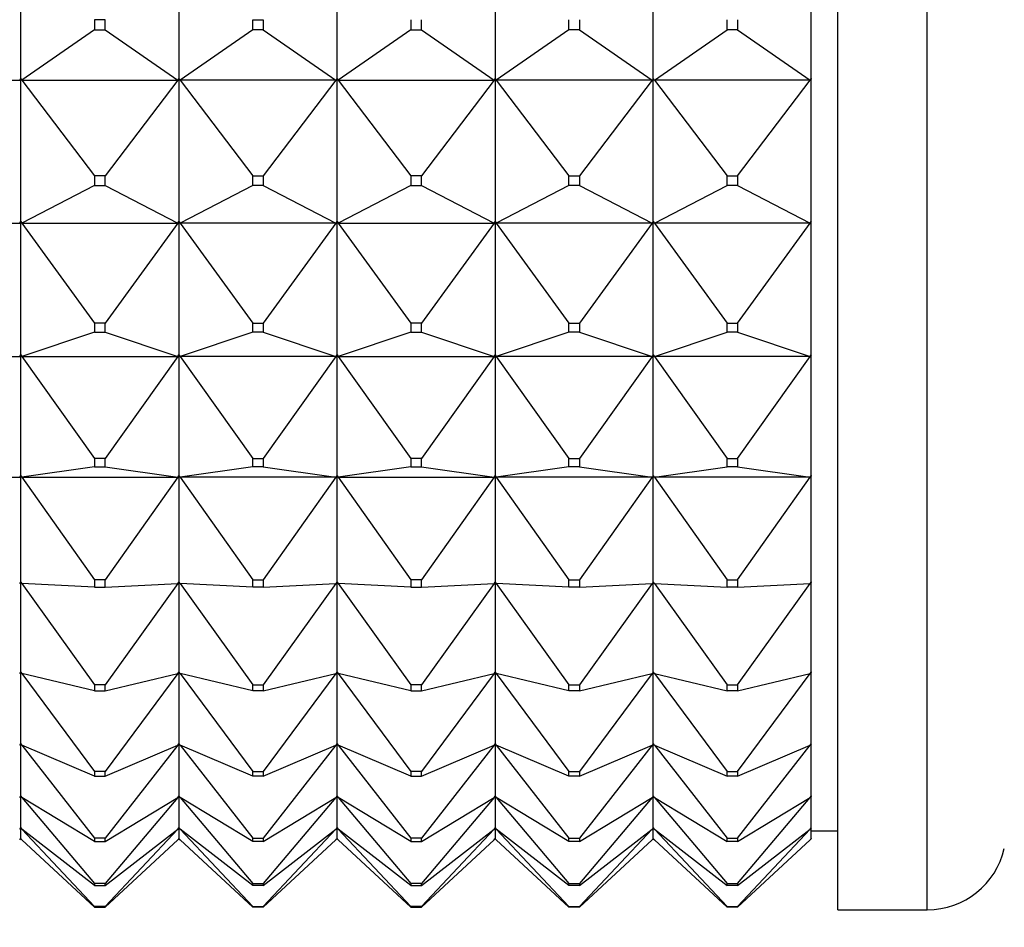
# Model space of a CAD drawing. Units: millimetres. Extents: x 0 to 1478, y 0 to 1758.
# Drawn here: x 1174 to 1193, y 1018 to 1035 of the extents above; entities that cross this region are included whole.
import ezdxf
from ezdxf import colors
from ezdxf.entities.mleader import LeaderData, LeaderLine
from ezdxf.math import Vec2, Vec3

# ---------------------------------------------------------------- set-up
doc = ezdxf.new("R2010")
doc.units = ezdxf.units.MM
doc.layers.add('DV4_Défaut', color=7, linetype='Continuous')
doc.layers.add('Défaut', color=7, linetype='Continuous')

# ---------------------------------------------------------------- blocks, each defined once
blk = doc.blocks.new('_DOT')
at = {"color": 0}
blk.add_line((0, 0), (-1, 0), dxfattribs=at)
at = {"color": 0, "const_width": 0.333}
blk.add_lwpolyline([(-0.1665, 0, 1), (0.1665, 0, 1)], format="xyb", close=True, dxfattribs=at)
blk = doc.blocks.new('SE3')
at = {"layer": 'DV4_Défaut', "color": 7, "linetype": 'Continuous'}
for p, q in [((1189.805, 1018.013), (1189.805, 1064.013)), ((1191.505, 1018.013), (1191.505, 1064.013)), ((1174.305, 1033.785), (1174.305, 1036.63)), ((1177.305, 1036.63), (1177.305, 1033.785)), ((1180.305, 1033.785), (1180.305, 1036.63)), ((1183.305, 1036.63), (1183.305, 1033.785)), ((1186.305, 1033.785), (1186.305, 1036.63)), ((1189.305, 1033.785), (1189.305, 1036.63)), ((1175.905, 1034.904), (1175.705, 1034.904)), ((1175.705, 1034.904), (1175.705, 1034.711)), ((1175.905, 1034.711), (1175.905, 1034.904)), ((1178.705, 1034.711), (1178.705, 1034.904)), ((1178.705, 1034.904), (1178.905, 1034.904)), ((1178.905, 1034.904), (1178.905, 1034.711)), ((1181.705, 1034.904), (1181.705, 1034.711)), ((1181.905, 1034.711), (1181.905, 1034.904)), ((1184.705, 1034.711), (1184.705, 1034.904)), ((1184.905, 1034.904), (1184.905, 1034.711)), ((1187.705, 1034.711), (1187.705, 1034.904)), ((1187.905, 1034.904), (1187.905, 1034.711)), ((1175.705, 1034.711), (1174.326, 1033.756)), ((1175.705, 1034.711), (1175.905, 1034.711)), ((1175.905, 1034.711), (1177.284, 1033.756)), ((1178.705, 1034.711), (1177.326, 1033.756)), ((1178.905, 1034.711), (1178.705, 1034.711)), ((1178.905, 1034.711), (1180.284, 1033.756)), ((1181.705, 1034.711), (1180.326, 1033.756)), ((1181.705, 1034.711), (1181.905, 1034.711)), ((1181.905, 1034.711), (1183.284, 1033.756)), ((1184.705, 1034.711), (1183.326, 1033.756)), ((1184.905, 1034.711), (1184.705, 1034.711)), ((1184.905, 1034.711), (1186.284, 1033.756)), ((1186.326, 1033.756), (1187.705, 1034.711)), ((1187.905, 1034.711), (1187.705, 1034.711)), ((1187.905, 1034.711), (1189.284, 1033.756)), ((1171.326, 1033.756), (1174.284, 1033.756)), ((1174.305, 1033.783), (1174.284, 1033.756)), ((1174.284, 1033.756), (1174.302, 1033.783)), ((1174.305, 1033.785), (1174.302, 1033.783)), ((1174.302, 1033.783), (1174.305, 1033.783)), ((1174.305, 1033.785), (1174.308, 1033.783)), ((1174.305, 1031.073), (1174.305, 1033.783)), ((1174.305, 1033.783), (1174.308, 1033.783)), ((1174.305, 1033.783), (1174.326, 1033.756)), ((1174.308, 1033.783), (1174.326, 1033.756)), ((1174.326, 1033.756), (1175.705, 1031.941)), ((1174.326, 1033.756), (1177.284, 1033.756)), ((1177.284, 1033.756), (1175.905, 1031.941)), ((1177.305, 1033.783), (1177.284, 1033.756)), ((1177.284, 1033.756), (1177.302, 1033.783)), ((1177.302, 1033.783), (1177.305, 1033.785)), ((1177.302, 1033.783), (1177.305, 1033.783)), ((1177.308, 1033.783), (1177.305, 1033.785)), ((1177.305, 1033.783), (1177.305, 1031.073)), ((1177.308, 1033.783), (1177.305, 1033.783)), ((1177.305, 1033.783), (1177.326, 1033.756)), ((1177.326, 1033.756), (1177.308, 1033.783)), ((1180.284, 1033.756), (1177.326, 1033.756)), ((1177.326, 1033.756), (1178.705, 1031.941)), ((1180.284, 1033.756), (1178.905, 1031.941)), ((1180.305, 1033.783), (1180.284, 1033.756)), ((1180.302, 1033.783), (1180.284, 1033.756)), ((1180.305, 1033.785), (1180.302, 1033.783)), ((1180.305, 1033.783), (1180.302, 1033.783)), ((1180.305, 1033.785), (1180.308, 1033.783)), ((1180.305, 1033.783), (1180.308, 1033.783)), ((1180.305, 1033.783), (1180.326, 1033.756)), ((1180.305, 1031.073), (1180.305, 1033.783)), ((1180.308, 1033.783), (1180.326, 1033.756)), ((1180.326, 1033.756), (1181.705, 1031.941)), ((1180.326, 1033.756), (1183.284, 1033.756)), ((1183.284, 1033.756), (1181.905, 1031.941)), ((1183.305, 1033.783), (1183.284, 1033.756)), ((1183.284, 1033.756), (1183.302, 1033.783)), ((1183.302, 1033.783), (1183.305, 1033.785)), ((1183.302, 1033.783), (1183.305, 1033.783)), ((1183.308, 1033.783), (1183.305, 1033.785)), ((1183.305, 1033.783), (1183.305, 1031.073)), ((1183.308, 1033.783), (1183.305, 1033.783)), ((1183.305, 1033.783), (1183.326, 1033.756)), ((1183.326, 1033.756), (1183.308, 1033.783)), ((1186.284, 1033.756), (1183.326, 1033.756)), ((1183.326, 1033.756), (1184.705, 1031.941)), ((1186.284, 1033.756), (1184.905, 1031.941)), ((1186.305, 1033.783), (1186.284, 1033.756)), ((1186.302, 1033.783), (1186.284, 1033.756)), ((1186.305, 1033.785), (1186.302, 1033.783)), ((1186.305, 1033.783), (1186.302, 1033.783)), ((1186.305, 1033.785), (1186.308, 1033.783)), ((1186.308, 1033.783), (1186.305, 1033.783)), ((1186.305, 1033.783), (1186.326, 1033.756)), ((1186.305, 1031.073), (1186.305, 1033.783)), ((1186.326, 1033.756), (1186.308, 1033.783)), ((1189.284, 1033.756), (1186.326, 1033.756)), ((1186.326, 1033.756), (1187.705, 1031.941)), ((1187.905, 1031.941), (1189.284, 1033.756)), ((1189.302, 1033.783), (1189.284, 1033.756)), ((1189.284, 1033.756), (1189.305, 1033.783)), ((1189.305, 1033.785), (1189.302, 1033.783)), ((1189.305, 1033.783), (1189.302, 1033.783)), ((1189.305, 1033.783), (1189.305, 1033.785)), ((1189.305, 1031.073), (1189.305, 1033.783)), ((1175.905, 1031.941), (1175.705, 1031.941)), ((1175.705, 1031.941), (1175.705, 1031.758)), ((1175.905, 1031.758), (1175.905, 1031.941)), ((1178.705, 1031.758), (1178.705, 1031.941)), ((1178.705, 1031.941), (1178.905, 1031.941)), ((1178.905, 1031.941), (1178.905, 1031.758)), ((1181.905, 1031.941), (1181.705, 1031.941)), ((1181.705, 1031.941), (1181.705, 1031.758)), ((1181.905, 1031.758), (1181.905, 1031.941)), ((1184.705, 1031.758), (1184.705, 1031.941)), ((1184.705, 1031.941), (1184.905, 1031.941)), ((1184.905, 1031.941), (1184.905, 1031.758)), ((1187.705, 1031.758), (1187.705, 1031.941)), ((1187.705, 1031.941), (1187.905, 1031.941)), ((1187.905, 1031.941), (1187.905, 1031.758)), ((1175.705, 1031.758), (1174.326, 1031.043)), ((1175.705, 1031.758), (1175.905, 1031.758)), ((1175.905, 1031.758), (1177.284, 1031.043)), ((1178.705, 1031.758), (1177.326, 1031.043)), ((1178.905, 1031.758), (1178.705, 1031.758)), ((1178.905, 1031.758), (1180.284, 1031.043)), ((1181.705, 1031.758), (1180.326, 1031.043)), ((1181.705, 1031.758), (1181.905, 1031.758)), ((1181.905, 1031.758), (1183.284, 1031.043)), ((1184.705, 1031.758), (1183.326, 1031.043)), ((1184.905, 1031.758), (1184.705, 1031.758)), ((1184.905, 1031.758), (1186.284, 1031.043)), ((1186.326, 1031.043), (1187.705, 1031.758)), ((1187.905, 1031.758), (1187.705, 1031.758)), ((1187.905, 1031.758), (1189.284, 1031.043)), ((1171.326, 1031.043), (1174.284, 1031.043)), ((1174.305, 1031.072), (1174.284, 1031.043)), ((1174.284, 1031.043), (1174.302, 1031.072)), ((1174.305, 1031.073), (1174.302, 1031.072)), ((1174.302, 1031.072), (1174.305, 1031.072)), ((1174.305, 1031.073), (1174.308, 1031.072)), ((1174.305, 1028.547), (1174.305, 1031.072)), ((1174.305, 1031.072), (1174.308, 1031.072)), ((1174.305, 1031.072), (1174.326, 1031.043)), ((1174.308, 1031.072), (1174.326, 1031.043)), ((1174.326, 1031.043), (1175.705, 1029.148)), ((1174.326, 1031.043), (1177.284, 1031.043)), ((1177.284, 1031.043), (1175.905, 1029.148)), ((1177.305, 1031.072), (1177.284, 1031.043)), ((1177.284, 1031.043), (1177.302, 1031.072)), ((1177.302, 1031.072), (1177.305, 1031.073)), ((1177.302, 1031.072), (1177.305, 1031.072)), ((1177.308, 1031.072), (1177.305, 1031.073)), ((1177.305, 1031.072), (1177.305, 1028.547)), ((1177.308, 1031.072), (1177.305, 1031.072)), ((1177.305, 1031.072), (1177.326, 1031.043)), ((1177.326, 1031.043), (1177.308, 1031.072)), ((1180.284, 1031.043), (1177.326, 1031.043)), ((1177.326, 1031.043), (1178.705, 1029.148)), ((1180.284, 1031.043), (1178.905, 1029.148)), ((1180.305, 1031.072), (1180.284, 1031.043)), ((1180.302, 1031.072), (1180.284, 1031.043)), ((1180.305, 1031.073), (1180.302, 1031.072)), ((1180.305, 1031.072), (1180.302, 1031.072)), ((1180.305, 1031.073), (1180.308, 1031.072)), ((1180.305, 1031.072), (1180.308, 1031.072)), ((1180.305, 1031.072), (1180.326, 1031.043)), ((1180.305, 1028.547), (1180.305, 1031.072)), ((1180.308, 1031.072), (1180.326, 1031.043)), ((1180.326, 1031.043), (1181.705, 1029.148)), ((1180.326, 1031.043), (1183.284, 1031.043)), ((1183.284, 1031.043), (1181.905, 1029.148)), ((1183.305, 1031.072), (1183.284, 1031.043)), ((1183.284, 1031.043), (1183.302, 1031.072)), ((1183.302, 1031.072), (1183.305, 1031.073)), ((1183.302, 1031.072), (1183.305, 1031.072)), ((1183.308, 1031.072), (1183.305, 1031.073)), ((1183.305, 1031.072), (1183.305, 1028.547)), ((1183.308, 1031.072), (1183.305, 1031.072)), ((1183.305, 1031.072), (1183.326, 1031.043)), ((1183.326, 1031.043), (1183.308, 1031.072)), ((1186.284, 1031.043), (1183.326, 1031.043)), ((1183.326, 1031.043), (1184.705, 1029.148)), ((1186.284, 1031.043), (1184.905, 1029.148)), ((1186.305, 1031.072), (1186.284, 1031.043)), ((1186.302, 1031.072), (1186.284, 1031.043)), ((1186.305, 1031.073), (1186.302, 1031.072)), ((1186.305, 1031.072), (1186.302, 1031.072)), ((1186.305, 1031.073), (1186.308, 1031.072)), ((1186.308, 1031.072), (1186.305, 1031.072)), ((1186.305, 1031.072), (1186.326, 1031.043)), ((1186.305, 1028.547), (1186.305, 1031.072)), ((1186.326, 1031.043), (1186.308, 1031.072)), ((1189.284, 1031.043), (1186.326, 1031.043)), ((1186.326, 1031.043), (1187.705, 1029.148)), ((1187.905, 1029.148), (1189.284, 1031.043)), ((1189.302, 1031.072), (1189.284, 1031.043)), ((1189.284, 1031.043), (1189.305, 1031.072)), ((1189.305, 1031.073), (1189.302, 1031.072)), ((1189.305, 1031.072), (1189.302, 1031.072)), ((1189.305, 1031.072), (1189.305, 1031.073)), ((1189.305, 1028.547), (1189.305, 1031.072)), ((1175.905, 1029.148), (1175.705, 1029.148)), ((1175.705, 1029.148), (1175.705, 1028.977)), ((1175.905, 1028.977), (1175.905, 1029.148)), ((1178.705, 1028.977), (1178.705, 1029.148)), ((1178.705, 1029.148), (1178.905, 1029.148)), ((1178.905, 1029.148), (1178.905, 1028.977)), ((1181.905, 1029.148), (1181.705, 1029.148)), ((1181.705, 1029.148), (1181.705, 1028.977)), ((1181.905, 1028.977), (1181.905, 1029.148)), ((1184.705, 1028.977), (1184.705, 1029.148)), ((1184.705, 1029.148), (1184.905, 1029.148)), ((1184.905, 1029.148), (1184.905, 1028.977)), ((1187.705, 1028.977), (1187.705, 1029.148)), ((1187.705, 1029.148), (1187.905, 1029.148)), ((1187.905, 1029.148), (1187.905, 1028.977)), ((1175.705, 1028.977), (1174.326, 1028.515)), ((1175.705, 1028.977), (1175.905, 1028.977)), ((1175.905, 1028.977), (1177.284, 1028.515)), ((1178.705, 1028.977), (1177.326, 1028.515)), ((1178.905, 1028.977), (1178.705, 1028.977)), ((1178.905, 1028.977), (1180.284, 1028.515)), ((1181.705, 1028.977), (1180.326, 1028.515)), ((1181.705, 1028.977), (1181.905, 1028.977)), ((1181.905, 1028.977), (1183.284, 1028.515)), ((1184.705, 1028.977), (1183.326, 1028.515)), ((1184.905, 1028.977), (1184.705, 1028.977)), ((1184.905, 1028.977), (1186.284, 1028.515)), ((1186.326, 1028.515), (1187.705, 1028.977)), ((1187.905, 1028.977), (1187.705, 1028.977)), ((1187.905, 1028.977), (1189.284, 1028.515)), ((1171.326, 1028.515), (1174.284, 1028.515)), ((1174.305, 1028.545), (1174.284, 1028.515)), ((1174.284, 1028.515), (1174.302, 1028.545)), ((1174.305, 1028.547), (1174.302, 1028.545)), ((1174.302, 1028.545), (1174.305, 1028.545)), ((1174.305, 1028.547), (1174.308, 1028.545)), ((1174.305, 1026.253), (1174.305, 1028.545)), ((1174.305, 1028.545), (1174.308, 1028.545)), ((1174.305, 1028.545), (1174.326, 1028.515)), ((1174.308, 1028.545), (1174.326, 1028.515)), ((1174.326, 1028.515), (1175.705, 1026.576)), ((1174.326, 1028.515), (1177.284, 1028.515)), ((1177.284, 1028.515), (1175.905, 1026.576)), ((1177.305, 1028.545), (1177.284, 1028.515)), ((1177.284, 1028.515), (1177.302, 1028.545)), ((1177.302, 1028.545), (1177.305, 1028.547)), ((1177.302, 1028.545), (1177.305, 1028.545)), ((1177.308, 1028.545), (1177.305, 1028.547)), ((1177.305, 1028.545), (1177.305, 1026.253)), ((1177.308, 1028.545), (1177.305, 1028.545)), ((1177.305, 1028.545), (1177.326, 1028.515)), ((1177.326, 1028.515), (1177.308, 1028.545)), ((1180.284, 1028.515), (1177.326, 1028.515)), ((1177.326, 1028.515), (1178.705, 1026.576)), ((1180.284, 1028.515), (1178.905, 1026.576)), ((1180.305, 1028.545), (1180.284, 1028.515)), ((1180.302, 1028.545), (1180.284, 1028.515)), ((1180.305, 1028.547), (1180.302, 1028.545)), ((1180.305, 1028.545), (1180.302, 1028.545)), ((1180.305, 1028.547), (1180.308, 1028.545)), ((1180.305, 1028.545), (1180.308, 1028.545)), ((1180.305, 1028.545), (1180.326, 1028.515)), ((1180.305, 1026.253), (1180.305, 1028.545)), ((1180.308, 1028.545), (1180.326, 1028.515)), ((1180.326, 1028.515), (1181.705, 1026.576)), ((1180.326, 1028.515), (1183.284, 1028.515)), ((1183.284, 1028.515), (1181.905, 1026.576)), ((1183.305, 1028.545), (1183.284, 1028.515)), ((1183.284, 1028.515), (1183.302, 1028.545)), ((1183.302, 1028.545), (1183.305, 1028.547)), ((1183.302, 1028.545), (1183.305, 1028.545)), ((1183.308, 1028.545), (1183.305, 1028.547)), ((1183.305, 1028.545), (1183.305, 1026.253)), ((1183.308, 1028.545), (1183.305, 1028.545)), ((1183.305, 1028.545), (1183.326, 1028.515)), ((1183.326, 1028.515), (1183.308, 1028.545)), ((1186.284, 1028.515), (1183.326, 1028.515)), ((1183.326, 1028.515), (1184.705, 1026.576)), ((1186.284, 1028.515), (1184.905, 1026.576)), ((1186.305, 1028.545), (1186.284, 1028.515)), ((1186.302, 1028.545), (1186.284, 1028.515)), ((1186.305, 1028.547), (1186.302, 1028.545)), ((1186.305, 1028.545), (1186.302, 1028.545)), ((1186.305, 1028.547), (1186.308, 1028.545)), ((1186.308, 1028.545), (1186.305, 1028.545)), ((1186.305, 1028.545), (1186.326, 1028.515)), ((1186.305, 1026.253), (1186.305, 1028.545)), ((1186.326, 1028.515), (1186.308, 1028.545)), ((1189.284, 1028.515), (1186.326, 1028.515)), ((1186.326, 1028.515), (1187.705, 1026.576)), ((1187.905, 1026.576), (1189.284, 1028.515)), ((1189.302, 1028.545), (1189.284, 1028.515)), ((1189.284, 1028.515), (1189.305, 1028.545)), ((1189.305, 1028.547), (1189.302, 1028.545)), ((1189.305, 1028.545), (1189.302, 1028.545)), ((1189.305, 1028.545), (1189.305, 1028.547)), ((1189.305, 1026.253), (1189.305, 1028.545)), ((1175.905, 1026.576), (1175.705, 1026.576)), ((1175.705, 1026.576), (1175.705, 1026.42)), ((1175.905, 1026.42), (1175.905, 1026.576)), ((1178.705, 1026.42), (1178.705, 1026.576)), ((1178.705, 1026.576), (1178.905, 1026.576)), ((1178.905, 1026.576), (1178.905, 1026.42)), ((1181.905, 1026.576), (1181.705, 1026.576)), ((1181.705, 1026.576), (1181.705, 1026.42)), ((1181.905, 1026.42), (1181.905, 1026.576)), ((1184.705, 1026.42), (1184.705, 1026.576)), ((1184.705, 1026.576), (1184.905, 1026.576)), ((1184.905, 1026.576), (1184.905, 1026.42)), ((1187.705, 1026.42), (1187.705, 1026.576)), ((1187.705, 1026.576), (1187.905, 1026.576)), ((1187.905, 1026.576), (1187.905, 1026.42)), ((1174.305, 1026.251), (1174.284, 1026.221)), ((1174.284, 1026.221), (1174.302, 1026.251)), ((1174.305, 1026.253), (1174.302, 1026.251)), ((1174.302, 1026.251), (1174.305, 1026.251)), ((1174.305, 1026.253), (1174.308, 1026.251)), ((1174.305, 1024.234), (1174.305, 1026.251)), ((1174.305, 1026.251), (1174.308, 1026.251)), ((1174.305, 1026.251), (1174.326, 1026.221)), ((1174.308, 1026.251), (1174.326, 1026.221)), ((1175.705, 1026.42), (1174.326, 1026.221)), ((1175.705, 1026.42), (1175.905, 1026.42)), ((1175.905, 1026.42), (1177.284, 1026.221)), ((1177.305, 1026.251), (1177.284, 1026.221)), ((1177.284, 1026.221), (1177.302, 1026.251)), ((1177.302, 1026.251), (1177.305, 1026.253)), ((1177.302, 1026.251), (1177.305, 1026.251)), ((1177.308, 1026.251), (1177.305, 1026.253)), ((1177.305, 1026.251), (1177.305, 1024.234)), ((1177.308, 1026.251), (1177.305, 1026.251)), ((1177.305, 1026.251), (1177.326, 1026.221)), ((1177.326, 1026.221), (1177.308, 1026.251)), ((1178.705, 1026.42), (1177.326, 1026.221)), ((1178.905, 1026.42), (1178.705, 1026.42)), ((1178.905, 1026.42), (1180.284, 1026.221)), ((1180.305, 1026.251), (1180.284, 1026.221)), ((1180.302, 1026.251), (1180.284, 1026.221)), ((1180.305, 1026.253), (1180.302, 1026.251)), ((1180.305, 1026.251), (1180.302, 1026.251)), ((1180.305, 1026.253), (1180.308, 1026.251)), ((1180.305, 1026.251), (1180.308, 1026.251)), ((1180.305, 1026.251), (1180.326, 1026.221)), ((1180.305, 1024.234), (1180.305, 1026.251)), ((1180.308, 1026.251), (1180.326, 1026.221)), ((1181.705, 1026.42), (1180.326, 1026.221)), ((1181.705, 1026.42), (1181.905, 1026.42)), ((1181.905, 1026.42), (1183.284, 1026.221)), ((1183.305, 1026.251), (1183.284, 1026.221)), ((1183.284, 1026.221), (1183.302, 1026.251)), ((1183.302, 1026.251), (1183.305, 1026.253)), ((1183.302, 1026.251), (1183.305, 1026.251)), ((1183.308, 1026.251), (1183.305, 1026.253)), ((1183.305, 1026.251), (1183.305, 1024.234)), ((1183.308, 1026.251), (1183.305, 1026.251)), ((1183.305, 1026.251), (1183.326, 1026.221)), ((1183.326, 1026.221), (1183.308, 1026.251)), ((1184.705, 1026.42), (1183.326, 1026.221)), ((1184.905, 1026.42), (1184.705, 1026.42)), ((1184.905, 1026.42), (1186.284, 1026.221)), ((1186.305, 1026.251), (1186.284, 1026.221)), ((1186.302, 1026.251), (1186.284, 1026.221)), ((1186.305, 1026.253), (1186.302, 1026.251)), ((1186.305, 1026.251), (1186.302, 1026.251)), ((1186.305, 1026.253), (1186.308, 1026.251)), ((1186.308, 1026.251), (1186.305, 1026.251)), ((1186.305, 1026.251), (1186.326, 1026.221)), ((1186.305, 1024.234), (1186.305, 1026.251)), ((1186.326, 1026.221), (1186.308, 1026.251)), ((1186.326, 1026.221), (1187.705, 1026.42)), ((1187.905, 1026.42), (1187.705, 1026.42)), ((1187.905, 1026.42), (1189.284, 1026.221)), ((1189.302, 1026.251), (1189.284, 1026.221)), ((1189.284, 1026.221), (1189.305, 1026.251)), ((1189.305, 1026.253), (1189.302, 1026.251)), ((1189.305, 1026.251), (1189.302, 1026.251)), ((1189.305, 1026.251), (1189.305, 1026.253)), ((1189.305, 1024.234), (1189.305, 1026.251)), ((1171.326, 1026.221), (1174.284, 1026.221)), ((1174.326, 1026.221), (1175.705, 1024.272)), ((1174.326, 1026.221), (1177.284, 1026.221)), ((1177.284, 1026.221), (1175.905, 1024.272)), ((1180.284, 1026.221), (1177.326, 1026.221)), ((1177.326, 1026.221), (1178.705, 1024.272)), ((1180.284, 1026.221), (1178.905, 1024.272)), ((1180.326, 1026.221), (1181.705, 1024.272)), ((1180.326, 1026.221), (1183.284, 1026.221)), ((1183.284, 1026.221), (1181.905, 1024.272)), ((1186.284, 1026.221), (1183.326, 1026.221)), ((1183.326, 1026.221), (1184.705, 1024.272)), ((1186.284, 1026.221), (1184.905, 1024.272)), ((1189.284, 1026.221), (1186.326, 1026.221)), ((1186.326, 1026.221), (1187.705, 1024.272)), ((1187.905, 1024.272), (1189.284, 1026.221)), ((1174.305, 1024.231), (1174.284, 1024.202)), ((1174.284, 1024.202), (1174.302, 1024.231)), ((1174.305, 1024.234), (1174.302, 1024.231)), ((1174.302, 1024.231), (1174.305, 1024.231)), ((1174.305, 1024.234), (1174.308, 1024.231)), ((1174.305, 1022.528), (1174.305, 1024.231)), ((1174.305, 1024.231), (1174.308, 1024.231)), ((1174.305, 1024.231), (1174.326, 1024.202)), ((1174.308, 1024.231), (1174.326, 1024.202)), ((1174.326, 1024.202), (1175.705, 1022.28)), ((1175.705, 1024.135), (1174.326, 1024.202)), ((1175.905, 1024.272), (1175.705, 1024.272)), ((1175.705, 1024.272), (1175.705, 1024.135)), ((1175.905, 1024.135), (1175.905, 1024.272)), ((1177.284, 1024.202), (1175.905, 1022.28)), ((1175.905, 1024.135), (1177.284, 1024.202)), ((1177.305, 1024.231), (1177.284, 1024.202)), ((1177.284, 1024.202), (1177.302, 1024.231)), ((1177.302, 1024.231), (1177.305, 1024.234)), ((1177.302, 1024.231), (1177.305, 1024.231)), ((1177.308, 1024.231), (1177.305, 1024.234)), ((1177.305, 1024.231), (1177.305, 1022.528)), ((1177.308, 1024.231), (1177.305, 1024.231)), ((1177.305, 1024.231), (1177.326, 1024.202)), ((1177.326, 1024.202), (1177.308, 1024.231)), ((1177.326, 1024.202), (1178.705, 1022.28)), ((1178.705, 1024.135), (1177.326, 1024.202)), ((1178.705, 1024.135), (1178.705, 1024.272)), ((1178.705, 1024.272), (1178.905, 1024.272)), ((1178.905, 1024.272), (1178.905, 1024.135)), ((1180.284, 1024.202), (1178.905, 1022.28)), ((1178.905, 1024.135), (1180.284, 1024.202)), ((1180.305, 1024.231), (1180.284, 1024.202)), ((1180.302, 1024.231), (1180.284, 1024.202)), ((1180.305, 1024.234), (1180.302, 1024.231)), ((1180.305, 1024.231), (1180.302, 1024.231)), ((1180.305, 1024.234), (1180.308, 1024.231)), ((1180.305, 1024.231), (1180.308, 1024.231)), ((1180.305, 1024.231), (1180.326, 1024.202)), ((1180.305, 1022.528), (1180.305, 1024.231)), ((1180.308, 1024.231), (1180.326, 1024.202)), ((1180.326, 1024.202), (1181.705, 1022.28)), ((1181.705, 1024.135), (1180.326, 1024.202)), ((1181.905, 1024.272), (1181.705, 1024.272)), ((1181.705, 1024.272), (1181.705, 1024.135)), ((1181.905, 1024.135), (1181.905, 1024.272)), ((1183.284, 1024.202), (1181.905, 1022.28)), ((1181.905, 1024.135), (1183.284, 1024.202)), ((1183.305, 1024.231), (1183.284, 1024.202)), ((1183.284, 1024.202), (1183.302, 1024.231)), ((1183.302, 1024.231), (1183.305, 1024.234)), ((1183.302, 1024.231), (1183.305, 1024.231)), ((1183.308, 1024.231), (1183.305, 1024.234)), ((1183.305, 1024.231), (1183.305, 1022.528)), ((1183.308, 1024.231), (1183.305, 1024.231)), ((1183.305, 1024.231), (1183.326, 1024.202)), ((1183.326, 1024.202), (1183.308, 1024.231)), ((1183.326, 1024.202), (1184.705, 1022.28)), ((1184.705, 1024.135), (1183.326, 1024.202)), ((1184.705, 1024.135), (1184.705, 1024.272)), ((1184.705, 1024.272), (1184.905, 1024.272)), ((1184.905, 1024.272), (1184.905, 1024.135)), ((1186.284, 1024.202), (1184.905, 1022.28)), ((1184.905, 1024.135), (1186.284, 1024.202)), ((1186.305, 1024.231), (1186.284, 1024.202)), ((1186.302, 1024.231), (1186.284, 1024.202)), ((1186.305, 1024.234), (1186.302, 1024.231)), ((1186.305, 1024.231), (1186.302, 1024.231)), ((1186.305, 1024.234), (1186.308, 1024.231)), ((1186.308, 1024.231), (1186.305, 1024.231)), ((1186.305, 1024.231), (1186.326, 1024.202)), ((1186.305, 1022.528), (1186.305, 1024.231)), ((1186.326, 1024.202), (1186.308, 1024.231)), ((1186.326, 1024.202), (1187.705, 1022.28)), ((1186.326, 1024.202), (1187.705, 1024.135)), ((1187.705, 1024.135), (1187.705, 1024.272)), ((1187.705, 1024.272), (1187.905, 1024.272)), ((1187.905, 1024.272), (1187.905, 1024.135)), ((1187.905, 1022.28), (1189.284, 1024.202)), ((1187.905, 1024.135), (1189.284, 1024.202)), ((1189.302, 1024.231), (1189.284, 1024.202)), ((1189.284, 1024.202), (1189.305, 1024.231)), ((1189.305, 1024.234), (1189.302, 1024.231)), ((1189.305, 1024.231), (1189.302, 1024.231)), ((1189.305, 1024.231), (1189.305, 1024.234)), ((1189.305, 1022.528), (1189.305, 1024.231)), ((1175.705, 1024.135), (1175.905, 1024.135)), ((1178.905, 1024.135), (1178.705, 1024.135)), ((1181.705, 1024.135), (1181.905, 1024.135)), ((1184.905, 1024.135), (1184.705, 1024.135)), ((1187.905, 1024.135), (1187.705, 1024.135)), ((1174.305, 1022.525), (1174.284, 1022.496)), ((1174.284, 1022.496), (1174.302, 1022.525)), ((1174.305, 1022.528), (1174.302, 1022.525)), ((1174.302, 1022.525), (1174.305, 1022.525)), ((1174.305, 1022.528), (1174.308, 1022.525)), ((1174.305, 1021.165), (1174.305, 1022.525)), ((1174.305, 1022.525), (1174.308, 1022.525)), ((1174.305, 1022.525), (1174.326, 1022.496)), ((1174.308, 1022.525), (1174.326, 1022.496)), ((1177.305, 1022.525), (1177.284, 1022.496)), ((1177.284, 1022.496), (1177.302, 1022.525)), ((1177.302, 1022.525), (1177.305, 1022.528)), ((1177.302, 1022.525), (1177.305, 1022.525)), ((1177.308, 1022.525), (1177.305, 1022.528)), ((1177.305, 1022.525), (1177.305, 1021.165)), ((1177.308, 1022.525), (1177.305, 1022.525)), ((1177.305, 1022.525), (1177.326, 1022.496)), ((1177.326, 1022.496), (1177.308, 1022.525)), ((1180.305, 1022.525), (1180.284, 1022.496)), ((1180.302, 1022.525), (1180.284, 1022.496)), ((1180.305, 1022.528), (1180.302, 1022.525)), ((1180.305, 1022.525), (1180.302, 1022.525)), ((1180.305, 1022.528), (1180.308, 1022.525)), ((1180.305, 1022.525), (1180.308, 1022.525)), ((1180.305, 1022.525), (1180.326, 1022.496)), ((1180.305, 1021.165), (1180.305, 1022.525)), ((1180.308, 1022.525), (1180.326, 1022.496)), ((1183.305, 1022.525), (1183.284, 1022.496)), ((1183.284, 1022.496), (1183.302, 1022.525)), ((1183.302, 1022.525), (1183.305, 1022.528)), ((1183.302, 1022.525), (1183.305, 1022.525)), ((1183.308, 1022.525), (1183.305, 1022.528)), ((1183.305, 1022.525), (1183.305, 1021.165)), ((1183.308, 1022.525), (1183.305, 1022.525)), ((1183.305, 1022.525), (1183.326, 1022.496)), ((1183.326, 1022.496), (1183.308, 1022.525)), ((1186.305, 1022.525), (1186.284, 1022.496)), ((1186.302, 1022.525), (1186.284, 1022.496)), ((1186.305, 1022.528), (1186.302, 1022.525)), ((1186.305, 1022.525), (1186.302, 1022.525)), ((1186.305, 1022.528), (1186.308, 1022.525)), ((1186.308, 1022.525), (1186.305, 1022.525)), ((1186.305, 1022.525), (1186.326, 1022.496)), ((1186.305, 1021.165), (1186.305, 1022.525)), ((1186.326, 1022.496), (1186.308, 1022.525)), ((1189.302, 1022.525), (1189.284, 1022.496)), ((1189.284, 1022.496), (1189.305, 1022.525)), ((1189.305, 1022.528), (1189.302, 1022.525)), ((1189.305, 1022.525), (1189.302, 1022.525)), ((1189.305, 1022.525), (1189.305, 1022.528)), ((1189.305, 1021.165), (1189.305, 1022.525)), ((1174.326, 1022.496), (1175.705, 1020.638)), ((1175.705, 1022.165), (1174.326, 1022.496)), ((1177.284, 1022.496), (1175.905, 1020.638)), ((1175.905, 1022.165), (1177.284, 1022.496)), ((1177.326, 1022.496), (1178.705, 1020.638)), ((1178.705, 1022.165), (1177.326, 1022.496)), ((1180.284, 1022.496), (1178.905, 1020.638)), ((1178.905, 1022.165), (1180.284, 1022.496)), ((1180.326, 1022.496), (1181.705, 1020.638)), ((1181.705, 1022.165), (1180.326, 1022.496)), ((1183.284, 1022.496), (1181.905, 1020.638)), ((1181.905, 1022.165), (1183.284, 1022.496)), ((1183.326, 1022.496), (1184.705, 1020.638)), ((1184.705, 1022.165), (1183.326, 1022.496)), ((1186.284, 1022.496), (1184.905, 1020.638)), ((1184.905, 1022.165), (1186.284, 1022.496)), ((1186.326, 1022.496), (1187.705, 1020.638)), ((1186.326, 1022.496), (1187.705, 1022.165)), ((1187.905, 1020.638), (1189.284, 1022.496)), ((1187.905, 1022.165), (1189.284, 1022.496)), ((1175.905, 1022.28), (1175.705, 1022.28)), ((1175.705, 1022.28), (1175.705, 1022.165)), ((1175.705, 1022.165), (1175.905, 1022.165)), ((1175.905, 1022.165), (1175.905, 1022.28)), ((1178.705, 1022.165), (1178.705, 1022.28)), ((1178.705, 1022.28), (1178.905, 1022.28)), ((1178.905, 1022.165), (1178.705, 1022.165)), ((1178.905, 1022.28), (1178.905, 1022.165)), ((1181.905, 1022.28), (1181.705, 1022.28)), ((1181.705, 1022.28), (1181.705, 1022.165)), ((1181.705, 1022.165), (1181.905, 1022.165)), ((1181.905, 1022.165), (1181.905, 1022.28)), ((1184.705, 1022.165), (1184.705, 1022.28)), ((1184.705, 1022.28), (1184.905, 1022.28)), ((1184.905, 1022.165), (1184.705, 1022.165)), ((1184.905, 1022.28), (1184.905, 1022.165)), ((1187.705, 1022.165), (1187.705, 1022.28)), ((1187.705, 1022.28), (1187.905, 1022.28)), ((1187.905, 1022.165), (1187.705, 1022.165)), ((1187.905, 1022.28), (1187.905, 1022.165)), ((1174.305, 1021.162), (1174.284, 1021.136)), ((1174.284, 1021.136), (1174.302, 1021.162)), ((1174.305, 1021.165), (1174.302, 1021.162)), ((1174.302, 1021.162), (1174.305, 1021.162)), ((1174.305, 1021.165), (1174.308, 1021.162)), ((1174.305, 1020.173), (1174.305, 1021.162)), ((1174.305, 1021.162), (1174.308, 1021.162)), ((1174.305, 1021.162), (1174.326, 1021.136)), ((1174.308, 1021.162), (1174.326, 1021.136)), ((1174.326, 1021.136), (1175.705, 1019.374)), ((1175.705, 1020.546), (1174.326, 1021.136)), ((1177.284, 1021.136), (1175.905, 1019.374)), ((1175.905, 1020.546), (1177.284, 1021.136)), ((1177.305, 1021.162), (1177.284, 1021.136)), ((1177.284, 1021.136), (1177.302, 1021.162)), ((1177.302, 1021.162), (1177.305, 1021.165)), ((1177.302, 1021.162), (1177.305, 1021.162)), ((1177.308, 1021.162), (1177.305, 1021.165)), ((1177.305, 1021.162), (1177.305, 1020.173)), ((1177.308, 1021.162), (1177.305, 1021.162)), ((1177.305, 1021.162), (1177.326, 1021.136)), ((1177.326, 1021.136), (1177.308, 1021.162)), ((1177.326, 1021.136), (1178.705, 1019.374)), ((1178.705, 1020.546), (1177.326, 1021.136)), ((1180.284, 1021.136), (1178.905, 1019.374)), ((1178.905, 1020.546), (1180.284, 1021.136)), ((1180.305, 1021.162), (1180.284, 1021.136)), ((1180.302, 1021.162), (1180.284, 1021.136)), ((1180.305, 1021.165), (1180.302, 1021.162)), ((1180.305, 1021.162), (1180.302, 1021.162)), ((1180.305, 1021.165), (1180.308, 1021.162)), ((1180.305, 1021.162), (1180.308, 1021.162)), ((1180.305, 1021.162), (1180.326, 1021.136)), ((1180.305, 1020.173), (1180.305, 1021.162)), ((1180.308, 1021.162), (1180.326, 1021.136)), ((1180.326, 1021.136), (1181.705, 1019.374)), ((1181.705, 1020.546), (1180.326, 1021.136)), ((1183.284, 1021.136), (1181.905, 1019.374)), ((1181.905, 1020.546), (1183.284, 1021.136)), ((1183.305, 1021.162), (1183.284, 1021.136)), ((1183.284, 1021.136), (1183.302, 1021.162)), ((1183.302, 1021.162), (1183.305, 1021.165)), ((1183.302, 1021.162), (1183.305, 1021.162)), ((1183.308, 1021.162), (1183.305, 1021.165)), ((1183.305, 1021.162), (1183.305, 1020.173)), ((1183.308, 1021.162), (1183.305, 1021.162)), ((1183.305, 1021.162), (1183.326, 1021.136)), ((1183.326, 1021.136), (1183.308, 1021.162)), ((1183.326, 1021.136), (1184.705, 1019.374)), ((1184.705, 1020.546), (1183.326, 1021.136)), ((1186.284, 1021.136), (1184.905, 1019.374)), ((1184.905, 1020.546), (1186.284, 1021.136)), ((1186.305, 1021.162), (1186.284, 1021.136)), ((1186.302, 1021.162), (1186.284, 1021.136)), ((1186.305, 1021.165), (1186.302, 1021.162)), ((1186.305, 1021.162), (1186.302, 1021.162)), ((1186.305, 1021.165), (1186.308, 1021.162)), ((1186.308, 1021.162), (1186.305, 1021.162)), ((1186.305, 1021.162), (1186.326, 1021.136)), ((1186.305, 1020.173), (1186.305, 1021.162)), ((1186.326, 1021.136), (1186.308, 1021.162)), ((1186.326, 1021.136), (1187.705, 1019.374)), ((1186.326, 1021.136), (1187.705, 1020.546)), ((1187.905, 1019.374), (1189.284, 1021.136)), ((1187.905, 1020.546), (1189.284, 1021.136)), ((1189.302, 1021.162), (1189.284, 1021.136)), ((1189.284, 1021.136), (1189.305, 1021.162)), ((1189.305, 1021.165), (1189.302, 1021.162)), ((1189.305, 1021.162), (1189.302, 1021.162)), ((1189.305, 1021.162), (1189.305, 1021.165)), ((1189.305, 1020.173), (1189.305, 1021.162)), ((1175.905, 1020.638), (1175.705, 1020.638)), ((1175.705, 1020.638), (1175.705, 1020.546)), ((1175.705, 1020.546), (1175.905, 1020.546)), ((1175.905, 1020.546), (1175.905, 1020.638)), ((1178.705, 1020.546), (1178.705, 1020.638)), ((1178.705, 1020.638), (1178.905, 1020.638)), ((1178.905, 1020.546), (1178.705, 1020.546)), ((1178.905, 1020.638), (1178.905, 1020.546)), ((1181.905, 1020.638), (1181.705, 1020.638)), ((1181.705, 1020.638), (1181.705, 1020.546)), ((1181.705, 1020.546), (1181.905, 1020.546)), ((1181.905, 1020.546), (1181.905, 1020.638)), ((1184.705, 1020.546), (1184.705, 1020.638)), ((1184.705, 1020.638), (1184.905, 1020.638)), ((1184.905, 1020.546), (1184.705, 1020.546)), ((1184.905, 1020.638), (1184.905, 1020.546)), ((1187.705, 1020.546), (1187.705, 1020.638)), ((1187.705, 1020.638), (1187.905, 1020.638)), ((1187.905, 1020.546), (1187.705, 1020.546)), ((1187.905, 1020.638), (1187.905, 1020.546)), ((1174.305, 1020.17), (1174.284, 1020.145)), ((1174.284, 1020.145), (1174.302, 1020.17)), ((1174.305, 1020.173), (1174.302, 1020.17)), ((1174.302, 1020.17), (1174.305, 1020.17)), ((1174.305, 1020.173), (1174.308, 1020.17)), ((1174.305, 1019.569), (1174.305, 1020.17)), ((1174.305, 1020.17), (1174.308, 1020.17)), ((1174.305, 1020.17), (1174.326, 1020.145)), ((1174.308, 1020.17), (1174.326, 1020.145)), ((1174.326, 1020.145), (1175.705, 1018.514)), ((1175.705, 1019.307), (1174.326, 1020.145)), ((1177.284, 1020.145), (1175.905, 1018.514)), ((1175.905, 1019.307), (1177.284, 1020.145)), ((1177.305, 1020.17), (1177.284, 1020.145)), ((1177.284, 1020.145), (1177.302, 1020.17)), ((1177.302, 1020.17), (1177.305, 1020.173)), ((1177.302, 1020.17), (1177.305, 1020.17)), ((1177.308, 1020.17), (1177.305, 1020.173)), ((1177.305, 1020.17), (1177.305, 1019.569)), ((1177.308, 1020.17), (1177.305, 1020.17)), ((1177.305, 1020.17), (1177.326, 1020.145)), ((1177.326, 1020.145), (1177.308, 1020.17)), ((1177.326, 1020.145), (1178.705, 1018.514)), ((1178.705, 1019.307), (1177.326, 1020.145)), ((1180.284, 1020.145), (1178.905, 1018.514)), ((1178.905, 1019.307), (1180.284, 1020.145)), ((1180.305, 1020.17), (1180.284, 1020.145)), ((1180.302, 1020.17), (1180.284, 1020.145)), ((1180.305, 1020.173), (1180.302, 1020.17)), ((1180.305, 1020.17), (1180.302, 1020.17)), ((1180.305, 1020.173), (1180.308, 1020.17)), ((1180.305, 1020.17), (1180.308, 1020.17)), ((1180.305, 1020.17), (1180.326, 1020.145)), ((1180.305, 1019.569), (1180.305, 1020.17)), ((1180.308, 1020.17), (1180.326, 1020.145)), ((1180.326, 1020.145), (1181.705, 1018.514)), ((1181.705, 1019.307), (1180.326, 1020.145)), ((1183.284, 1020.145), (1181.905, 1018.514)), ((1181.905, 1019.307), (1183.284, 1020.145)), ((1183.305, 1020.17), (1183.284, 1020.145)), ((1183.284, 1020.145), (1183.302, 1020.17)), ((1183.302, 1020.17), (1183.305, 1020.173)), ((1183.302, 1020.17), (1183.305, 1020.17)), ((1183.308, 1020.17), (1183.305, 1020.173)), ((1183.305, 1020.17), (1183.305, 1019.569)), ((1183.308, 1020.17), (1183.305, 1020.17)), ((1183.305, 1020.17), (1183.326, 1020.145)), ((1183.326, 1020.145), (1183.308, 1020.17)), ((1183.326, 1020.145), (1184.705, 1018.514)), ((1184.705, 1019.307), (1183.326, 1020.145)), ((1186.284, 1020.145), (1184.905, 1018.514)), ((1184.905, 1019.307), (1186.284, 1020.145)), ((1186.305, 1020.17), (1186.284, 1020.145)), ((1186.302, 1020.17), (1186.284, 1020.145)), ((1186.305, 1020.173), (1186.302, 1020.17)), ((1186.305, 1020.17), (1186.302, 1020.17)), ((1186.305, 1020.173), (1186.308, 1020.17)), ((1186.308, 1020.17), (1186.305, 1020.17)), ((1186.305, 1020.17), (1186.326, 1020.145)), ((1186.305, 1019.569), (1186.305, 1020.17)), ((1186.326, 1020.145), (1186.308, 1020.17)), ((1186.326, 1020.145), (1187.705, 1018.514)), ((1186.326, 1020.145), (1187.705, 1019.307)), ((1187.905, 1018.514), (1189.284, 1020.145)), ((1187.905, 1019.307), (1189.284, 1020.145)), ((1189.302, 1020.17), (1189.284, 1020.145)), ((1189.284, 1020.145), (1189.305, 1020.17)), ((1189.305, 1020.173), (1189.302, 1020.17)), ((1189.305, 1020.17), (1189.302, 1020.17)), ((1189.305, 1020.17), (1189.305, 1020.173)), ((1189.305, 1019.569), (1189.305, 1020.17)), ((1174.305, 1019.566), (1174.284, 1019.543)), ((1174.284, 1019.543), (1174.302, 1019.566)), ((1174.305, 1019.569), (1174.302, 1019.566)), ((1174.302, 1019.566), (1174.305, 1019.566)), ((1174.305, 1019.569), (1174.308, 1019.566)), ((1174.305, 1019.364), (1174.305, 1019.566)), ((1174.305, 1019.566), (1174.308, 1019.566)), ((1174.305, 1019.566), (1174.326, 1019.543)), ((1174.308, 1019.566), (1174.326, 1019.543)), ((1174.326, 1019.543), (1175.705, 1018.073)), ((1175.705, 1018.474), (1174.326, 1019.543)), ((1177.284, 1019.543), (1175.905, 1018.073)), ((1175.905, 1018.474), (1177.284, 1019.543)), ((1177.305, 1019.566), (1177.284, 1019.543)), ((1177.284, 1019.543), (1177.302, 1019.566)), ((1177.302, 1019.566), (1177.305, 1019.569)), ((1177.302, 1019.566), (1177.305, 1019.566)), ((1177.308, 1019.566), (1177.305, 1019.569)), ((1177.305, 1019.566), (1177.305, 1019.364)), ((1177.308, 1019.566), (1177.305, 1019.566)), ((1177.305, 1019.566), (1177.326, 1019.543)), ((1177.326, 1019.543), (1177.308, 1019.566)), ((1177.326, 1019.543), (1178.705, 1018.073)), ((1178.705, 1018.474), (1177.326, 1019.543)), ((1180.284, 1019.543), (1178.905, 1018.073)), ((1178.905, 1018.474), (1180.284, 1019.543)), ((1180.305, 1019.566), (1180.284, 1019.543)), ((1180.302, 1019.566), (1180.284, 1019.543)), ((1180.305, 1019.569), (1180.302, 1019.566)), ((1180.305, 1019.566), (1180.302, 1019.566)), ((1180.305, 1019.569), (1180.308, 1019.566)), ((1180.305, 1019.566), (1180.308, 1019.566)), ((1180.305, 1019.566), (1180.326, 1019.543)), ((1180.305, 1019.364), (1180.305, 1019.566)), ((1180.308, 1019.566), (1180.326, 1019.543)), ((1180.326, 1019.543), (1181.705, 1018.073)), ((1181.705, 1018.474), (1180.326, 1019.543)), ((1183.284, 1019.543), (1181.905, 1018.073)), ((1181.905, 1018.474), (1183.284, 1019.543)), ((1183.305, 1019.566), (1183.284, 1019.543)), ((1183.284, 1019.543), (1183.302, 1019.566)), ((1183.302, 1019.566), (1183.305, 1019.569)), ((1183.302, 1019.566), (1183.305, 1019.566)), ((1183.308, 1019.566), (1183.305, 1019.569)), ((1183.305, 1019.566), (1183.305, 1019.364)), ((1183.308, 1019.566), (1183.305, 1019.566)), ((1183.305, 1019.566), (1183.326, 1019.543)), ((1183.326, 1019.543), (1183.308, 1019.566)), ((1183.326, 1019.543), (1184.705, 1018.073)), ((1184.705, 1018.474), (1183.326, 1019.543)), ((1186.284, 1019.543), (1184.905, 1018.073)), ((1184.905, 1018.474), (1186.284, 1019.543)), ((1186.305, 1019.566), (1186.284, 1019.543)), ((1186.302, 1019.566), (1186.284, 1019.543)), ((1186.305, 1019.569), (1186.302, 1019.566)), ((1186.305, 1019.566), (1186.302, 1019.566)), ((1186.305, 1019.569), (1186.308, 1019.566)), ((1186.308, 1019.566), (1186.305, 1019.566)), ((1186.305, 1019.566), (1186.326, 1019.543)), ((1186.305, 1019.364), (1186.305, 1019.566)), ((1186.326, 1019.543), (1186.308, 1019.566)), ((1186.326, 1019.543), (1187.705, 1018.073)), ((1186.326, 1019.543), (1187.705, 1018.474)), ((1187.905, 1018.073), (1189.284, 1019.543)), ((1187.905, 1018.474), (1189.284, 1019.543)), ((1189.302, 1019.566), (1189.284, 1019.543)), ((1189.284, 1019.543), (1189.305, 1019.566)), ((1189.305, 1019.569), (1189.302, 1019.566)), ((1189.305, 1019.566), (1189.302, 1019.566)), ((1189.305, 1019.566), (1189.305, 1019.569)), ((1189.305, 1019.364), (1189.305, 1019.566)), ((1174.305, 1019.361), (1174.284, 1019.341)), ((1174.284, 1019.341), (1174.302, 1019.361)), ((1174.305, 1019.364), (1174.302, 1019.361)), ((1174.302, 1019.361), (1174.305, 1019.361)), ((1174.305, 1019.364), (1174.308, 1019.361)), ((1174.305, 1019.361), (1174.308, 1019.361)), ((1174.305, 1019.361), (1174.326, 1019.341)), ((1174.308, 1019.361), (1174.326, 1019.341)), ((1175.705, 1018.06), (1174.326, 1019.341)), ((1175.905, 1019.374), (1175.705, 1019.374)), ((1175.705, 1019.374), (1175.705, 1019.307)), ((1175.905, 1019.307), (1175.905, 1019.374)), ((1175.905, 1018.06), (1177.284, 1019.341)), ((1177.305, 1019.361), (1177.284, 1019.341)), ((1177.284, 1019.341), (1177.302, 1019.361)), ((1177.302, 1019.361), (1177.305, 1019.364)), ((1177.302, 1019.361), (1177.305, 1019.361)), ((1177.308, 1019.361), (1177.305, 1019.364)), ((1177.308, 1019.361), (1177.305, 1019.361)), ((1177.305, 1019.361), (1177.326, 1019.341)), ((1177.326, 1019.341), (1177.308, 1019.361)), ((1178.705, 1018.06), (1177.326, 1019.341)), ((1178.705, 1019.307), (1178.705, 1019.374)), ((1178.705, 1019.374), (1178.905, 1019.374)), ((1178.905, 1019.374), (1178.905, 1019.307)), ((1178.905, 1018.06), (1180.284, 1019.341)), ((1180.305, 1019.361), (1180.284, 1019.341)), ((1180.302, 1019.361), (1180.284, 1019.341)), ((1180.305, 1019.364), (1180.302, 1019.361)), ((1180.305, 1019.361), (1180.302, 1019.361)), ((1180.305, 1019.364), (1180.308, 1019.361)), ((1180.305, 1019.361), (1180.308, 1019.361)), ((1180.305, 1019.361), (1180.326, 1019.341)), ((1180.308, 1019.361), (1180.326, 1019.341)), ((1181.705, 1018.06), (1180.326, 1019.341)), ((1181.905, 1019.374), (1181.705, 1019.374)), ((1181.705, 1019.374), (1181.705, 1019.307)), ((1181.905, 1019.307), (1181.905, 1019.374)), ((1181.905, 1018.06), (1183.284, 1019.341)), ((1183.305, 1019.361), (1183.284, 1019.341)), ((1183.284, 1019.341), (1183.302, 1019.361)), ((1183.302, 1019.361), (1183.305, 1019.364)), ((1183.302, 1019.361), (1183.305, 1019.361)), ((1183.308, 1019.361), (1183.305, 1019.364)), ((1183.308, 1019.361), (1183.305, 1019.361)), ((1183.305, 1019.361), (1183.326, 1019.341)), ((1183.326, 1019.341), (1183.308, 1019.361)), ((1184.705, 1018.06), (1183.326, 1019.341)), ((1184.705, 1019.307), (1184.705, 1019.374)), ((1184.705, 1019.374), (1184.905, 1019.374)), ((1184.905, 1019.374), (1184.905, 1019.307)), ((1184.905, 1018.06), (1186.284, 1019.341)), ((1186.305, 1019.361), (1186.284, 1019.341)), ((1186.302, 1019.361), (1186.284, 1019.341)), ((1186.305, 1019.364), (1186.302, 1019.361)), ((1186.305, 1019.361), (1186.302, 1019.361)), ((1186.305, 1019.364), (1186.308, 1019.361)), ((1186.308, 1019.361), (1186.305, 1019.361)), ((1186.305, 1019.361), (1186.326, 1019.341)), ((1186.326, 1019.341), (1186.308, 1019.361)), ((1186.326, 1019.341), (1187.705, 1018.06)), ((1187.705, 1019.307), (1187.705, 1019.374)), ((1187.705, 1019.374), (1187.905, 1019.374)), ((1187.905, 1019.374), (1187.905, 1019.307)), ((1187.905, 1018.06), (1189.284, 1019.341)), ((1189.302, 1019.361), (1189.284, 1019.341)), ((1189.284, 1019.341), (1189.305, 1019.361)), ((1189.305, 1019.364), (1189.302, 1019.361)), ((1189.305, 1019.361), (1189.302, 1019.361)), ((1189.305, 1019.513), (1189.805, 1019.513)), ((1189.305, 1019.361), (1189.305, 1019.364)), ((1175.705, 1019.307), (1175.905, 1019.307)), ((1178.905, 1019.307), (1178.705, 1019.307)), ((1181.705, 1019.307), (1181.905, 1019.307)), ((1184.905, 1019.307), (1184.705, 1019.307)), ((1187.905, 1019.307), (1187.705, 1019.307)), ((1175.905, 1018.514), (1175.705, 1018.514)), ((1175.705, 1018.514), (1175.705, 1018.474)), ((1175.705, 1018.474), (1175.905, 1018.474)), ((1175.905, 1018.474), (1175.905, 1018.514)), ((1178.705, 1018.474), (1178.705, 1018.514)), ((1178.705, 1018.514), (1178.905, 1018.514)), ((1178.905, 1018.474), (1178.705, 1018.474)), ((1178.905, 1018.514), (1178.905, 1018.474)), ((1181.905, 1018.514), (1181.705, 1018.514)), ((1181.705, 1018.514), (1181.705, 1018.474)), ((1181.705, 1018.474), (1181.905, 1018.474)), ((1181.905, 1018.474), (1181.905, 1018.514)), ((1184.705, 1018.474), (1184.705, 1018.514)), ((1184.705, 1018.514), (1184.905, 1018.514)), ((1184.905, 1018.474), (1184.705, 1018.474)), ((1184.905, 1018.514), (1184.905, 1018.474)), ((1187.705, 1018.474), (1187.705, 1018.514)), ((1187.705, 1018.514), (1187.905, 1018.514)), ((1187.905, 1018.474), (1187.705, 1018.474)), ((1187.905, 1018.514), (1187.905, 1018.474)), ((1175.905, 1018.073), (1175.705, 1018.073)), ((1175.705, 1018.073), (1175.705, 1018.06)), ((1175.705, 1018.06), (1175.905, 1018.06)), ((1175.905, 1018.06), (1175.905, 1018.073)), ((1178.705, 1018.06), (1178.705, 1018.073)), ((1178.705, 1018.073), (1178.905, 1018.073)), ((1178.905, 1018.06), (1178.705, 1018.06)), ((1178.905, 1018.073), (1178.905, 1018.06)), ((1181.905, 1018.073), (1181.705, 1018.073)), ((1181.705, 1018.073), (1181.705, 1018.06)), ((1181.705, 1018.06), (1181.905, 1018.06)), ((1181.905, 1018.06), (1181.905, 1018.073)), ((1184.705, 1018.06), (1184.705, 1018.073)), ((1184.705, 1018.073), (1184.905, 1018.073)), ((1184.905, 1018.06), (1184.705, 1018.06)), ((1184.905, 1018.073), (1184.905, 1018.06)), ((1187.705, 1018.06), (1187.705, 1018.073)), ((1187.705, 1018.073), (1187.905, 1018.073)), ((1187.905, 1018.06), (1187.705, 1018.06)), ((1187.905, 1018.073), (1187.905, 1018.06)), ((1189.805, 1018.013), (1191.505, 1018.013))]:
    blk.add_line(p, q, dxfattribs=at)
blk.add_arc((1191.505, 1019.513), 1.5, 270, 347.097, dxfattribs=at)

msp = doc.modelspace()

# ---------------------------------------------------------------- block references
at = {"layer": 'Défaut'}
msp.add_blockref('SE3', (0, 0), dxfattribs=at)

# ---------------------------------------------------------------- leaders
at = {"layer": 'Défaut', "color": 7, "linetype": 'Continuous'}
ml = msp.add_multileader_mtext('Standard', dxfattribs=at)
ml.set_content('{\\pxsm0.9;\\fSolid Edge ISO|b1||i0||c0|p34;\\W1.;23/02/2018\\P}', color=256)
ml.set_leader_properties()
ml.set_arrow_properties(name='DOT')
ml.build(insert=Vec2(0, 0))
ml.multileader.update_dxf_attribs({"leader_type": 0, "dogleg_length": 0, "arrow_head_size": 12})
ctx = ml.context
ctx.base_point, ctx.char_height, ctx.arrow_head_size, ctx.landing_gap_size = Vec3(1390.407, 1750.708), 12, 12, 4.2
notes = []
notes.append((ctx, [(0, (0, 0, 0), (0, 0), (1, 0), 1, [])]))
ctx.mtext.insert = Vec3(1392.407, 1756.828)
for ctx, leaders in notes:
    for number, flags, end, landing, length, lines in leaders:
        leader = LeaderData()
        leader.index, (leader.has_last_leader_line, leader.has_dogleg_vector, leader.attachment_direction) = number, flags
        leader.last_leader_point, leader.dogleg_vector, leader.dogleg_length = Vec3(end), Vec3(landing), length
        for number, points, colour, breaks in lines:
            line = LeaderLine()
            line.index, line.vertices, line.color, line.breaks = number, Vec3.list(points), colors.encode_raw_color(colour), breaks
            leader.lines.append(line)
        ctx.leaders.append(leader)

doc.saveas('drawing.dxf')
